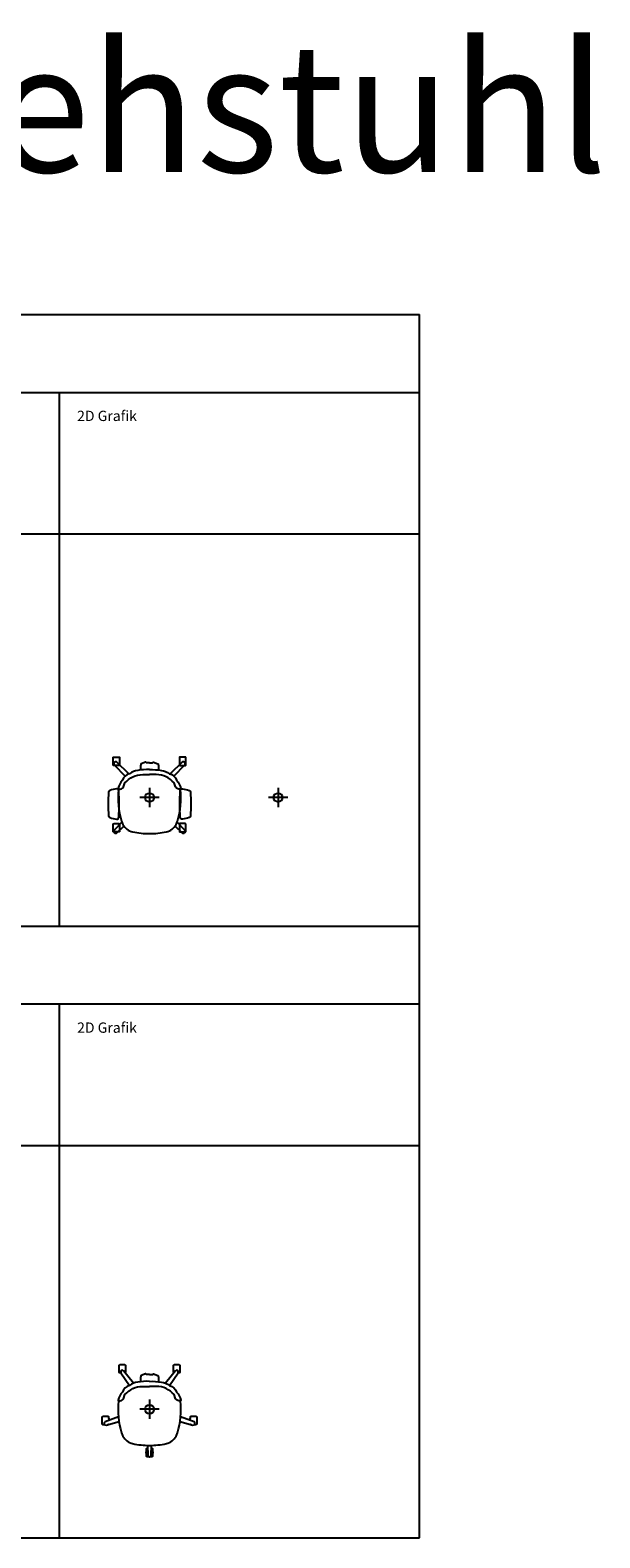
# Model space of a CAD drawing. Units: metres. Extents: x 0 to 34.5, y -40 to 4.
# Drawn here: x 8.2 to 12.6, y -30 to -18.3 of the extents above; entities that cross this region are included whole.
import ezdxf

# ---------------------------------------------------------------- set-up
doc = ezdxf.new("R2010")
doc.units = ezdxf.units.M
for name, color, linetype in [('D2_GRAPHIK', 7, 'Continuous'), ('D2snap', 1, 'Continuous'), ('Einfuegepunkt', 6, 'Continuous'), ('text', 7, 'Continuous')]:
    doc.layers.add(name, color=color, linetype=linetype)
doc.styles.add('Romans', font='Romans.shx')

# ---------------------------------------------------------------- blocks, each defined once
blk = doc.blocks.new('D2_SNAP')
at = {"layer": 'D2snap'}
blk.add_point((0, 0), dxfattribs=at)
blk = doc.blocks.new('Einfuegepunkt')
at = {"layer": 'Einfuegepunkt', "linetype": 'Continuous'}
for p, q in [((0.075, 0), (-0.075, 0)), ((0, 0.075), (0, -0.075))]:
    blk.add_line(p, q, dxfattribs=at)
blk.add_circle((0, 0), 0.035, dxfattribs=at)
blk = doc.blocks.new('D2_CH_SN_5_FUSS')
at = {"layer": 'D2_GRAPHIK'}
for points in [[(-0.221, 0.282), (-0.231, 0.282, -0.397997), (-0.236, 0.287, -0.027849), (-0.236, 0.343, -0.397997), (-0.231, 0.347)], [(-0.231, 0.347), (-0.192, 0.347, -0.397997), (-0.187, 0.343, -0.027581), (-0.187, 0.287, -0.197031), (-0.189, 0.284, -0.197031)], [(-0.124, 0.202), (-0.201, 0.298, 0.960238), (-0.222, 0.283), (-0.156, 0.185)], [(0, 0.27), (-0.016, 0.27, -0.193142), (-0.028, 0.274, 0.303097), (-0.031, 0.275), (-0.065, 0.262, 0.222585), (-0.067, 0.259, 0.06878), (-0.069, 0.25, 0.001915), (-0.07, 0.214, -0.46194)], [(0, 0.27), (0.016, 0.27, 0.193142), (0.028, 0.274, -0.303097), (0.031, 0.275), (0.065, 0.262, -0.222585), (0.067, 0.259, -0.06878), (0.069, 0.25, -0.001915), (0.07, 0.214, 0.46194)], [(0.156, 0.185), (0.222, 0.283, 0.960238), (0.201, 0.298), (0.124, 0.202)], [(0.189, 0.284, -0.196781), (0.187, 0.287, -0.027849), (0.187, 0.343, -0.397997), (0.192, 0.347)], [(0.192, 0.347), (0.231, 0.347, -0.397997), (0.236, 0.343, -0.027581), (0.236, 0.287, -0.398307), (0.231, 0.282), (0.221, 0.282)], [(0, 0.217, 0.050827), (-0.092, 0.211, 0.109774), (-0.156, 0.185, 0.257469), (-0.211, 0.134, 0.143964), (-0.243, 0.071, 0.417255), (-0.24, 0.066, 0.312001), (-0.203, 0.082), (-0.191, 0.114, -0.215397), (-0.053, 0.178), (0, 0.178)], [(0, 0.217, -0.050827), (0.092, 0.211, -0.109774), (0.156, 0.185, -0.257469), (0.211, 0.134, -0.143964), (0.243, 0.071, -0.417255), (0.24, 0.066, -0.312001), (0.203, 0.082), (0.191, 0.114, 0.215397), (0.053, 0.178), (0, 0.178)], [(-0.242, 0.067, 0.008265), (-0.242, 0.063, 0.091896), (-0.218, -0.183, 0.054353), (-0.207, -0.21, 0.218448), (-0.131, -0.267, 0.052303), (0, -0.281, 0.052303), (0.131, -0.267, 0.218448), (0.207, -0.21, 0.054353), (0.218, -0.183, 0.091896), (0.242, 0.063, 0.008265), (0.242, 0.067, 0.008265)], [(-0.35, -0.12), (-0.362, -0.12, -0.397997), (-0.367, -0.116, -0.027849), (-0.367, -0.06, -0.397997), (-0.362, -0.055)], [(-0.362, -0.055), (-0.323, -0.055, -0.397997), (-0.318, -0.06, -0.013999), (-0.317, -0.088, -0.013999)], [(-0.241, -0.06), (-0.346, -0.099, 0.960238), (-0.338, -0.123), (-0.237, -0.095)], [(0.237, -0.095), (0.338, -0.123, 0.960238), (0.346, -0.099), (0.241, -0.06)], [(0.317, -0.088, -0.014132), (0.318, -0.06, -0.397997), (0.323, -0.055)], [(0.323, -0.055), (0.362, -0.055, -0.397997), (0.367, -0.06, -0.027581), (0.367, -0.116, -0.398307), (0.362, -0.12), (0.35, -0.12)], [(-0.319, -0.118, -0.241511), (-0.323, -0.12), (-0.326, -0.12)], [(0.326, -0.12), (0.323, -0.12, -0.241433), (0.319, -0.118)], [(-0.008, -0.369), (-0.019, -0.369, -0.397997), (-0.024, -0.364, -0.027849), (-0.024, -0.309, -0.397997), (-0.019, -0.304)], [(-0.016, -0.28), (-0.013, -0.359, 0.960238), (0.013, -0.359), (0.016, -0.28)], [(0.015, -0.304), (0.019, -0.304, -0.397997), (0.024, -0.309, -0.027581), (0.024, -0.364, -0.398307), (0.019, -0.369), (0.008, -0.369)]]:
    blk.add_lwpolyline(points, format="xyb", dxfattribs=at)
blk.add_lwpolyline([(-0.019, -0.304), (-0.015, -0.304)], dxfattribs=at)
blk = doc.blocks.new('D2_CH_AL')
at = {"layer": 'D2_GRAPHIK', "elevation": 0}
for points in [[(-0.256, 0.067, 0.052501), (-0.308, 0.055, 0.299354), (-0.318, 0.042, 0.030687), (-0.318, -0.142, 0.299355), (-0.308, -0.156, 0.0525), (-0.256, -0.168, 0.43911), (-0.239, -0.154, 0.025969), (-0.239, 0.053, 0.439111)], [(0.256, 0.067, -0.052501), (0.308, 0.055, -0.299354), (0.318, 0.042, -0.030687), (0.318, -0.142, -0.299355), (0.308, -0.156, -0.0525), (0.256, -0.168, -0.43911), (0.239, -0.154, -0.025969), (0.239, 0.053, -0.439111)]]:
    blk.add_lwpolyline(points, format="xyb", close=True, dxfattribs=at)
blk = doc.blocks.new('D2_CH_SN_4_FUSS')
at = {"layer": 'D2_GRAPHIK'}
for points in [[(-0.16, 0.184), (-0.253, 0.274, 0.90274), (-0.274, 0.253), (-0.19, 0.166)], [(0, 0.27), (-0.016, 0.27, -0.193142), (-0.028, 0.274, 0.303097), (-0.031, 0.275), (-0.065, 0.262, 0.222585), (-0.067, 0.259, 0.06878), (-0.069, 0.25, 0.001915), (-0.07, 0.214, -0.46194)], [(0, 0.27), (0.016, 0.27, 0.193142), (0.028, 0.274, -0.303097), (0.031, 0.275), (0.065, 0.262, -0.222585), (0.067, 0.259, -0.06878), (0.069, 0.25, -0.001915), (0.07, 0.214, 0.46194)], [(0.19, 0.166), (0.274, 0.253, 0.90274), (0.253, 0.274), (0.16, 0.184)], [(0, 0.217, 0.050827), (-0.092, 0.211, 0.109774), (-0.156, 0.185, 0.257469), (-0.211, 0.134, 0.143964), (-0.243, 0.071, 0.417255), (-0.24, 0.066, 0.312001), (-0.203, 0.082), (-0.191, 0.114, -0.215397), (-0.053, 0.178), (0, 0.178)], [(0, 0.217, -0.050827), (0.092, 0.211, -0.109774), (0.156, 0.185, -0.257469), (0.211, 0.134, -0.143964), (0.243, 0.071, -0.417255), (0.24, 0.066, -0.312001), (0.203, 0.082), (0.191, 0.114, 0.215397), (0.053, 0.178), (0, 0.178)], [(-0.242, 0.067, 0.008265), (-0.242, 0.063, 0.091896), (-0.218, -0.183, 0.054353), (-0.207, -0.21, 0.218448), (-0.131, -0.267, 0.052303), (0, -0.281, 0.052303), (0.131, -0.267, 0.218448), (0.207, -0.21, 0.054353), (0.218, -0.183, 0.091896), (0.242, 0.063, 0.008265), (0.242, 0.067, 0.008265)], [(-0.215, -0.192), (-0.274, -0.253, 0.90274), (-0.253, -0.274), (-0.199, -0.222)], [(0.199, -0.222), (0.253, -0.274, 0.90274), (0.274, -0.253), (0.215, -0.192)]]:
    blk.add_lwpolyline(points, format="xyb", dxfattribs=at)
blk.add_blockref('D2_CH_AL', (0, 0), dxfattribs=at)
blk = doc.blocks.new('D2_CH_SN_4_ROLLEN')
at = {"layer": 'D2_GRAPHIK'}
for points in [[(-0.278, 0.314), (-0.238, 0.314, -0.403216), (-0.233, 0.309), (-0.233, 0.254, -0.414214), (-0.238, 0.249), (-0.278, 0.249, -0.414214), (-0.283, 0.254), (-0.283, 0.309, -0.414214), (-0.278, 0.314, -0.556533)], [(0.278, 0.314), (0.238, 0.314, 0.403216), (0.233, 0.309), (0.233, 0.254, 0.414214), (0.238, 0.249), (0.278, 0.249, 0.414214), (0.283, 0.254), (0.283, 0.309, 0.414214), (0.278, 0.314, 0.556533)], [(-0.278, -0.203), (-0.238, -0.203, -0.403216), (-0.233, -0.208), (-0.233, -0.262, -0.414214), (-0.238, -0.267), (-0.278, -0.267, -0.414214), (-0.283, -0.262), (-0.283, -0.208, -0.414214), (-0.278, -0.203, -0.556533)], [(0.278, -0.203), (0.238, -0.203, 0.403216), (0.233, -0.208), (0.233, -0.262, 0.414214), (0.238, -0.267), (0.278, -0.267, 0.414214), (0.283, -0.262), (0.283, -0.208, 0.414214), (0.278, -0.203, 0.556533)]]:
    blk.add_lwpolyline(points, format="xyb", dxfattribs=at)

msp = doc.modelspace()

# ---------------------------------------------------------------- linework, layer by layer
at = {"layer": 'text'}
for p, q in [((0, -20.511), (11.2, -20.511)), ((11.2, -25.266), (11.2, -20.511)), ((0, -21.116), (11.2, -21.116)), ((8.4, -25.266), (8.4, -21.116)), ((0, -22.216), (11.2, -22.216)), ((0, -25.266), (11.2, -25.266)), ((11.2, -30.022), (11.2, -25.266)), ((0, -25.871), (11.2, -25.871)), ((8.4, -30.022), (8.4, -25.871)), ((0, -26.971), (11.2, -26.971)), ((0, -30.022), (11.2, -30.022))]:
    msp.add_line(p, q, dxfattribs=at)

# ---------------------------------------------------------------- block references
at = {"layer": 'D2_GRAPHIK'}
for name, p in [('D2_CH_SN_4_FUSS', (9.1, -24.266)), ('D2_CH_SN_4_ROLLEN', (9.1, -24.266)), ('D2_CH_SN_5_FUSS', (9.1, -29.022))]:
    msp.add_blockref(name, p, dxfattribs=at)
at = {"layer": 'D2snap'}
for p in [(9.1, -24.266), (9.1, -29.022)]:
    msp.add_blockref('D2_SNAP', p, dxfattribs=at)
at = {"layer": 'Einfuegepunkt'}
for p in [(9.1, -24.266), (10.1, -24.266), (9.1, -29.022)]:
    msp.add_blockref('Einfuegepunkt', p, dxfattribs=at)

# ---------------------------------------------------------------- texts
at = {"layer": 'text', "style": 'Romans'}
msp.add_text('Konferenzdrehstuhl', height=1, dxfattribs=at).set_placement((0, -19.404))
at = {"layer": 'text', "color": 7, "style": 'Romans'}
for p in [(8.537, -21.339), (8.537, -26.095)]:
    msp.add_text('2D Grafik', height=0.08, dxfattribs=at).set_placement(p)

doc.saveas('drawing.dxf')
